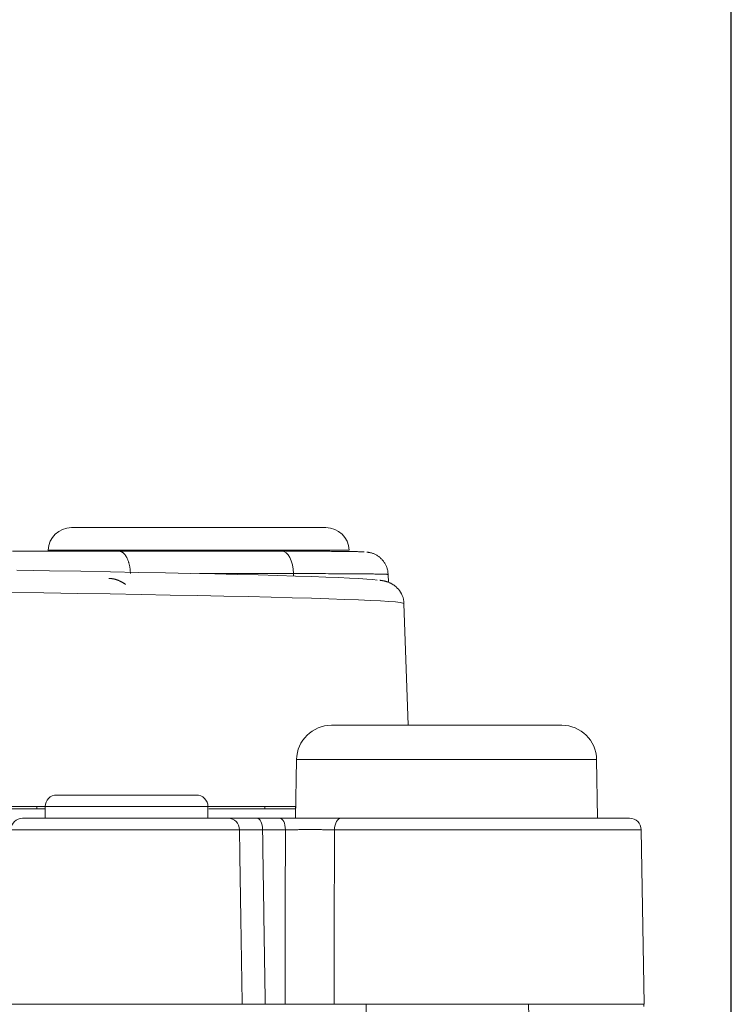
# Model space of a CAD drawing. Units: millimetres. Extents: x 81 to 778, y 72 to 1120.
# Drawn here: x 494 to 525, y 887 to 930 of the extents above; entities that cross this region are included whole.
import ezdxf

# ---------------------------------------------------------------- set-up
doc = ezdxf.new("R2010")
doc.units = ezdxf.units.MM
doc.header["$LTSCALE"] = 12
doc.layers.add('1', color=7, linetype='Continuous')
doc.styles.add('dims', font='swiss.ttf')
doc.dimstyles.get("Standard").update_dxf_attribs({"dimtxt": 10, "dimasz": 10, "dimexe": 6.6, "dimexo": 10, "dimgap": 5, "dimtad": 1, "dimdec": 1, "dimzin": 0, "dimdsep": 46, "dimtxsty": 'dims', "dimcen": 0.09, "dimadec": 0, "dimazin": 0, "dimtfac": 1, "dimtdec": 1, "dimtofl": 0, "dimtmove": 0, "dimatfit": 3, "dimfxl": 0, "dimtolj": 1, "dimtzin": 0, "dimarcsym": 0})

# ---------------------------------------------------------------- blocks, each defined once
blk = doc.blocks.new('*D5')
at = {"color": 0, "lineweight": -2}
for p, q in [((335.04, 857.892), (335.04, 977.93)), ((525.022, 857.892), (525.022, 977.93)), ((345.04, 971.33), (515.022, 971.33))]:
    blk.add_line(p, q, dxfattribs=at)
at = {"color": 0}
for points in [[(345.04, 972.997), (345.04, 969.663), (335.04, 971.33)], [(515.022, 972.997), (515.022, 969.663), (525.022, 971.33)]]:
    blk.add_solid(points, dxfattribs=at)
at = {"layer": 'Defpoints', "color": 0}
for p in [(525.022, 971.33), (335.04, 847.892), (525.022, 847.892)]:
    blk.add_point(p, dxfattribs=at)
at = {"color": 0, "lineweight": 18, "insert": (430.031, 981.469), "char_height": 10, "attachment_point": 5, "style": 'dims'}
blk.add_mtext('\\A1;190.0', dxfattribs=at)

msp = doc.modelspace()

# ---------------------------------------------------------------- linework, layer by layer
at = {"layer": '1', "color": 7, "linetype": 'Continuous', "lineweight": 18}
for p, q in [((502.12, 907.887), (496.65, 907.887)), ((507.59, 907.887), (502.12, 907.887)), ((495.651, 906.921), (495.649, 906.874)), ((510.283, 905.534), (510.271, 905.869)), ((511.128, 899.387), (510.945, 904.622)), ((517.731, 899.387), (507.83, 899.387)), ((506.33, 897.913), (506.286, 895.387)), ((519.275, 895.387), (519.231, 897.913)), ((499.018, 896.387), (496.018, 896.387)), ((502.018, 896.387), (499.018, 896.387)), ((495.518, 895.887), (430.12, 895.887)), ((495.518, 895.787), (493.487, 895.787)), ((495.159, 895.787), (495.163, 895.887)), ((495.518, 895.887), (495.518, 895.387)), ((506.28, 895.887), (502.517, 895.887)), ((502.518, 895.387), (502.518, 895.887)), ((506.278, 895.787), (502.55, 895.787)), ((504.97, 895.787), (504.968, 895.887)), ((506.281, 895.887), (506.279, 895.787)), ((494.549, 895.387), (503.385, 895.387)), ((504.627, 895.387), (505.608, 895.387)), ((520.65, 895.387), (508.248, 895.387)), ((521.281, 887.387), (521.149, 894.895)), ((503.992, 887.387), (493.918, 887.387)), ((505.84, 887.387), (504.982, 887.387)), ((521.281, 887.387), (507.939, 887.387)), ((509.325, 887.387), (509.318, 886.95)), ((516.317, 886.886), (516.308, 887.387)), ((521.265, 887.287), (521.263, 887.387))]:
    msp.add_line(p, q, dxfattribs=at)
at = {"layer": '1', "color": 7, "linetype": 'Continuous', "lineweight": 13}
for p, q in [((495.651, 906.921), (502.12, 906.921)), ((502.12, 906.921), (508.589, 906.921)), ((506.197, 905.805), (506.195, 905.907)), ((519.231, 897.913), (506.33, 897.913)), ((499.018, 895.887), (495.518, 895.887)), ((502.518, 895.887), (499.018, 895.887)), ((503.873, 894.895), (494.049, 894.895)), ((505.848, 894.895), (504.867, 894.895)), ((521.149, 894.895), (507.96, 894.895))]:
    msp.add_line(p, q, dxfattribs=at)
at = {"layer": '1', "color": 7, "linetype": 'Continuous', "lineweight": 18}
for points in [[(494.114, 906.874), (494.684, 906.874), (495.255, 906.874), (495.826, 906.874), (496.397, 906.874), (496.968, 906.874), (497.538, 906.874), (498.109, 906.874), (498.68, 906.873)], [(498.679, 906.873), (498.82, 906.873), (498.96, 906.873), (499.1, 906.873), (499.24, 906.873), (499.381, 906.873), (499.521, 906.873), (499.661, 906.873), (499.801, 906.873), (499.941, 906.873), (500.082, 906.873), (500.222, 906.873), (500.362, 906.873), (500.502, 906.873), (500.642, 906.873), (500.783, 906.873), (500.923, 906.873), (501.063, 906.873), (501.203, 906.873), (501.344, 906.873), (501.484, 906.873), (501.624, 906.873), (501.764, 906.873), (501.904, 906.873), (502.045, 906.873), (502.185, 906.873), (502.325, 906.873), (502.465, 906.873), (502.606, 906.873), (502.746, 906.873), (502.886, 906.873), (503.026, 906.873), (503.166, 906.873), (503.307, 906.873), (503.447, 906.873), (503.587, 906.873), (503.727, 906.873), (503.867, 906.873), (504.008, 906.873), (504.148, 906.873), (504.288, 906.873), (504.428, 906.873), (504.569, 906.873), (504.709, 906.873), (504.849, 906.873), (504.989, 906.873), (505.129, 906.873), (505.27, 906.873), (505.41, 906.873), (505.55, 906.873), (505.69, 906.873)], [(505.69, 906.873), (505.809, 906.872), (505.927, 906.872), (506.043, 906.872), (506.157, 906.872), (506.27, 906.872), (506.382, 906.872), (506.491, 906.872), (506.6, 906.872), (506.706, 906.871), (506.811, 906.871), (506.915, 906.871), (507.016, 906.87), (507.116, 906.87), (507.213, 906.87), (507.308, 906.869), (507.402, 906.869), (507.493, 906.868), (507.582, 906.868), (507.669, 906.867), (507.754, 906.867), (507.837, 906.866), (507.918, 906.866), (507.997, 906.865), (508.073, 906.864), (508.148, 906.864), (508.221, 906.863), (508.291, 906.862), (508.36, 906.861), (508.426, 906.861), (508.49, 906.86), (508.551, 906.859), (508.61, 906.858), (508.666, 906.857), (508.72, 906.856), (508.771, 906.855), (508.82, 906.855), (508.866, 906.854), (508.91, 906.853), (508.951, 906.852), (508.99, 906.851), (509.027, 906.85), (509.06, 906.848), (509.092, 906.847), (509.121, 906.846), (509.147, 906.845), (509.171, 906.844), (509.192, 906.843), (509.211, 906.842), (509.227, 906.84), (509.24, 906.839)], [(510.261, 905.868), (510.261, 905.903), (510.259, 905.939), (510.256, 905.973), (510.252, 906.008), (510.247, 906.042), (510.24, 906.076), (510.232, 906.109), (510.222, 906.142), (510.212, 906.174), (510.2, 906.207), (510.186, 906.239), (510.172, 906.27), (510.156, 906.301), (510.139, 906.331), (510.121, 906.361), (510.102, 906.39), (510.082, 906.419), (510.062, 906.447), (510.04, 906.473), (510.017, 906.5), (509.994, 906.525), (509.97, 906.549), (509.945, 906.573), (509.919, 906.596), (509.893, 906.617), (509.866, 906.638), (509.838, 906.658), (509.81, 906.677), (509.781, 906.695), (509.752, 906.711), (509.722, 906.727), (509.693, 906.741), (509.663, 906.754), (509.634, 906.766), (509.605, 906.777), (509.577, 906.787), (509.55, 906.795), (509.525, 906.802), (509.502, 906.808), (509.48, 906.813), (509.461, 906.817), (509.443, 906.821), (509.427, 906.823), (509.412, 906.826), (509.399, 906.828), (509.387, 906.829), (509.377, 906.831), (509.367, 906.832), (509.358, 906.833), (509.351, 906.833)], [(494.306, 906.053), (495.71, 906.03), (497.051, 906.007), (498.33, 905.984), (499.545, 905.961), (500.699, 905.939), (501.789, 905.916), (502.817, 905.894), (503.782, 905.871), (504.682, 905.849), (505.517, 905.826), (506.278, 905.804), (506.968, 905.782), (507.585, 905.76), (508.132, 905.738), (508.607, 905.717), (509.012, 905.695), (509.345, 905.674), (509.607, 905.652), (509.798, 905.631)], [(510.943, 904.618), (510.946, 904.707), (510.932, 904.796), (510.906, 904.882), (510.872, 904.965), (510.835, 905.043), (510.795, 905.114), (510.752, 905.179), (510.707, 905.238), (510.661, 905.289), (510.614, 905.333), (510.57, 905.371), (510.528, 905.404), (510.488, 905.431), (510.452, 905.454), (510.418, 905.473), (510.387, 905.49), (510.359, 905.503), (510.333, 905.515), (510.309, 905.526), (510.286, 905.534), (510.266, 905.542), (510.247, 905.549), (510.229, 905.555), (510.212, 905.56), (510.196, 905.565), (510.181, 905.569), (510.167, 905.573), (510.153, 905.577), (510.14, 905.58), (510.127, 905.584), (510.115, 905.586), (510.104, 905.589), (510.092, 905.592), (510.081, 905.594), (510.07, 905.596), (510.059, 905.599), (510.049, 905.601), (510.039, 905.603), (510.028, 905.604), (510.018, 905.606), (510.008, 905.608), (509.998, 905.61), (509.988, 905.611), (509.978, 905.613), (509.967, 905.614), (509.957, 905.616), (509.947, 905.617), (509.936, 905.618), (509.926, 905.619), (509.915, 905.62)], [(503.385, 895.387), (503.394, 895.387), (503.404, 895.387), (503.415, 895.387), (503.427, 895.387), (503.439, 895.387), (503.452, 895.387), (503.466, 895.387), (503.48, 895.387), (503.495, 895.387), (503.511, 895.387), (503.527, 895.387), (503.544, 895.387), (503.561, 895.387), (503.58, 895.387), (503.599, 895.387), (503.619, 895.387), (503.639, 895.387), (503.66, 895.387), (503.682, 895.387), (503.704, 895.387), (503.727, 895.387), (503.751, 895.387), (503.775, 895.387), (503.8, 895.387), (503.825, 895.387), (503.851, 895.387), (503.877, 895.387), (503.904, 895.387), (503.931, 895.387), (503.959, 895.387), (503.988, 895.387), (504.017, 895.387), (504.047, 895.387), (504.077, 895.387), (504.107, 895.387), (504.139, 895.387), (504.171, 895.387), (504.203, 895.387), (504.236, 895.387), (504.269, 895.387), (504.303, 895.387), (504.338, 895.387), (504.372, 895.387), (504.408, 895.387), (504.443, 895.387), (504.479, 895.387), (504.515, 895.387), (504.552, 895.387), (504.589, 895.387), (504.627, 895.387)], [(504.564, 895.387), (504.563, 895.387), (504.561, 895.387), (504.559, 895.387), (504.557, 895.387), (504.556, 895.387), (504.554, 895.387), (504.552, 895.387), (504.55, 895.387), (504.549, 895.387), (504.547, 895.387), (504.545, 895.387), (504.543, 895.387), (504.541, 895.387), (504.54, 895.387), (504.538, 895.387), (504.536, 895.387), (504.534, 895.387), (504.532, 895.387), (504.53, 895.387), (504.529, 895.387), (504.527, 895.387), (504.525, 895.387), (504.523, 895.387), (504.521, 895.387), (504.519, 895.387), (504.517, 895.387), (504.515, 895.387), (504.514, 895.387), (504.512, 895.387), (504.51, 895.387), (504.508, 895.387), (504.506, 895.387), (504.504, 895.387), (504.502, 895.387), (504.5, 895.387), (504.498, 895.387), (504.496, 895.387), (504.494, 895.387), (504.492, 895.387), (504.49, 895.387), (504.488, 895.387), (504.486, 895.387), (504.484, 895.387), (504.482, 895.387), (504.48, 895.387), (504.478, 895.387), (504.476, 895.387), (504.474, 895.387), (504.472, 895.387), (504.47, 895.387)], [(505.608, 895.387), (505.658, 895.387), (505.708, 895.387), (505.758, 895.387), (505.809, 895.387), (505.86, 895.387), (505.912, 895.387), (505.963, 895.387), (506.016, 895.387), (506.069, 895.387), (506.122, 895.387), (506.175, 895.387), (506.229, 895.387), (506.284, 895.387), (506.338, 895.387), (506.394, 895.387), (506.449, 895.387), (506.504, 895.387), (506.56, 895.387), (506.615, 895.387), (506.671, 895.387), (506.726, 895.387), (506.782, 895.387), (506.837, 895.387), (506.892, 895.387), (506.948, 895.387), (507.003, 895.387), (507.059, 895.387), (507.114, 895.387), (507.169, 895.387), (507.225, 895.387), (507.28, 895.387), (507.335, 895.387), (507.389, 895.387), (507.443, 895.387), (507.497, 895.387), (507.55, 895.387), (507.603, 895.387), (507.655, 895.387), (507.707, 895.387), (507.759, 895.387), (507.81, 895.387), (507.86, 895.387), (507.911, 895.387), (507.96, 895.387), (508.01, 895.387), (508.059, 895.387), (508.107, 895.387), (508.155, 895.387), (508.202, 895.387), (508.248, 895.387)], [(504.982, 887.387), (504.952, 887.387), (504.923, 887.387), (504.894, 887.387), (504.865, 887.387), (504.837, 887.387), (504.809, 887.387), (504.781, 887.387), (504.754, 887.387), (504.727, 887.387), (504.7, 887.387), (504.674, 887.387), (504.648, 887.387), (504.623, 887.387), (504.598, 887.387), (504.573, 887.387), (504.548, 887.387), (504.524, 887.387), (504.501, 887.387), (504.477, 887.387), (504.454, 887.387), (504.432, 887.387), (504.409, 887.387), (504.388, 887.387), (504.367, 887.387), (504.346, 887.387), (504.326, 887.387), (504.306, 887.387), (504.287, 887.387), (504.269, 887.387), (504.25, 887.387), (504.233, 887.387), (504.215, 887.387), (504.199, 887.387), (504.182, 887.387), (504.167, 887.387), (504.151, 887.387), (504.136, 887.387), (504.122, 887.387), (504.108, 887.387), (504.095, 887.387), (504.082, 887.387), (504.07, 887.387), (504.058, 887.387), (504.047, 887.387), (504.036, 887.387), (504.026, 887.387), (504.017, 887.387), (504.008, 887.387), (504, 887.387), (503.992, 887.387)], [(507.939, 887.387), (507.902, 887.387), (507.865, 887.387), (507.827, 887.387), (507.789, 887.387), (507.75, 887.387), (507.711, 887.387), (507.672, 887.387), (507.632, 887.387), (507.592, 887.387), (507.551, 887.387), (507.51, 887.387), (507.468, 887.387), (507.426, 887.387), (507.384, 887.387), (507.341, 887.387), (507.298, 887.387), (507.255, 887.387), (507.212, 887.387), (507.169, 887.387), (507.125, 887.387), (507.082, 887.387), (507.038, 887.387), (506.994, 887.387), (506.95, 887.387), (506.906, 887.387), (506.862, 887.387), (506.818, 887.387), (506.774, 887.387), (506.729, 887.387), (506.685, 887.387), (506.641, 887.387), (506.596, 887.387), (506.552, 887.387), (506.508, 887.387), (506.465, 887.387), (506.421, 887.387), (506.378, 887.387), (506.335, 887.387), (506.292, 887.387), (506.25, 887.387), (506.208, 887.387), (506.166, 887.387), (506.124, 887.387), (506.082, 887.387), (506.041, 887.387), (506, 887.387), (505.959, 887.387), (505.919, 887.387), (505.879, 887.387), (505.84, 887.387)], [(506.72, 887.387), (506.72, 887.377)]]:
    msp.add_lwpolyline(points, dxfattribs=at)
at = {"layer": '1', "color": 7, "linetype": 'Continuous', "lineweight": 13}
for points in [[(498.679, 906.873), (498.695, 906.873), (498.71, 906.872), (498.726, 906.87), (498.741, 906.867), (498.756, 906.863), (498.772, 906.858), (498.787, 906.852), (498.802, 906.845), (498.817, 906.838), (498.832, 906.829), (498.846, 906.819), (498.861, 906.809), (498.875, 906.798), (498.89, 906.785), (498.904, 906.772), (498.917, 906.758), (498.931, 906.743), (498.944, 906.728), (498.957, 906.711), (498.97, 906.694), (498.983, 906.676), (498.995, 906.657), (499.007, 906.638), (499.019, 906.617), (499.03, 906.596), (499.041, 906.574), (499.051, 906.552), (499.062, 906.529), (499.072, 906.505), (499.081, 906.481), (499.091, 906.456), (499.099, 906.431), (499.108, 906.405), (499.116, 906.379), (499.123, 906.352), (499.131, 906.324), (499.137, 906.297), (499.144, 906.268), (499.149, 906.24), (499.155, 906.211), (499.16, 906.182), (499.164, 906.152), (499.168, 906.122), (499.172, 906.092), (499.175, 906.062), (499.178, 906.031), (499.18, 906.001), (499.182, 905.97), (499.183, 905.939), (499.184, 905.908)], [(498.262, 905.701), (498.278, 905.701), (498.293, 905.7), (498.308, 905.699), (498.323, 905.698), (498.339, 905.697), (498.354, 905.696), (498.369, 905.694), (498.384, 905.692), (498.399, 905.69), (498.414, 905.688), (498.429, 905.685), (498.444, 905.683), (498.459, 905.68), (498.474, 905.677), (498.489, 905.674), (498.504, 905.67), (498.519, 905.667), (498.533, 905.663), (498.548, 905.659), (498.563, 905.655), (498.578, 905.65), (498.592, 905.646), (498.607, 905.641), (498.622, 905.636), (498.636, 905.63), (498.651, 905.625), (498.665, 905.619), (498.68, 905.614), (498.694, 905.608), (498.709, 905.601), (498.723, 905.595), (498.737, 905.588), (498.751, 905.581), (498.765, 905.575), (498.779, 905.567), (498.793, 905.56), (498.807, 905.553), (498.821, 905.545), (498.834, 905.537), (498.848, 905.529), (498.861, 905.521), (498.875, 905.513), (498.888, 905.504), (498.901, 905.495), (498.914, 905.486), (498.927, 905.477), (498.94, 905.468), (498.953, 905.459), (498.966, 905.449), (498.979, 905.439)], [(506.195, 905.907), (506.114, 905.907), (506.033, 905.907), (505.952, 905.908), (505.872, 905.908), (505.791, 905.908), (505.71, 905.908), (505.629, 905.908), (505.548, 905.908), (505.467, 905.908), (505.386, 905.908), (505.305, 905.908), (505.224, 905.908), (505.144, 905.908), (505.063, 905.908), (504.982, 905.908), (504.901, 905.908), (504.82, 905.908), (504.739, 905.908), (504.658, 905.908), (504.577, 905.908), (504.497, 905.908), (504.416, 905.908), (504.335, 905.908), (504.254, 905.908), (504.173, 905.908), (504.092, 905.908), (504.011, 905.908), (503.93, 905.908), (503.85, 905.908), (503.769, 905.908), (503.688, 905.908), (503.607, 905.908), (503.526, 905.908), (503.445, 905.908), (503.364, 905.908), (503.283, 905.908), (503.203, 905.908), (503.122, 905.908), (503.041, 905.908), (502.96, 905.908), (502.879, 905.908), (502.798, 905.908), (502.717, 905.908), (502.636, 905.908), (502.556, 905.908), (502.475, 905.908), (502.394, 905.908), (502.313, 905.908), (502.232, 905.908), (502.151, 905.908)], [(510.271, 905.869), (510.27, 905.87), (510.264, 905.871), (510.255, 905.873), (510.243, 905.874), (510.227, 905.875), (510.207, 905.877), (510.184, 905.878), (510.157, 905.879), (510.127, 905.88), (510.093, 905.882), (510.056, 905.883), (510.015, 905.884), (509.971, 905.885), (509.923, 905.886), (509.873, 905.887), (509.819, 905.888), (509.761, 905.889), (509.7, 905.891), (509.636, 905.892), (509.569, 905.892), (509.498, 905.893), (509.424, 905.894), (509.346, 905.895), (509.265, 905.896), (509.18, 905.897), (509.093, 905.898), (509.003, 905.898), (508.91, 905.899), (508.815, 905.9), (508.716, 905.901), (508.615, 905.901), (508.511, 905.902), (508.405, 905.902), (508.295, 905.903), (508.183, 905.904), (508.068, 905.904), (507.95, 905.904), (507.83, 905.905), (507.706, 905.905), (507.58, 905.906), (507.451, 905.906), (507.32, 905.906), (507.187, 905.907), (507.051, 905.907), (506.914, 905.907), (506.774, 905.907), (506.633, 905.907), (506.489, 905.907), (506.343, 905.907), (506.195, 905.907)], [(510.945, 904.621), (510.904, 904.643), (510.782, 904.666), (510.58, 904.688), (510.299, 904.71), (509.94, 904.733), (509.503, 904.755), (508.988, 904.778), (508.395, 904.8), (507.723, 904.823), (506.972, 904.846), (506.141, 904.87), (505.233, 904.893), (504.254, 904.917), (503.205, 904.94), (502.086, 904.963), (500.898, 904.987), (499.642, 905.01), (498.317, 905.034), (496.923, 905.058), (495.46, 905.082), (493.927, 905.106)], [(504.867, 894.895), (504.837, 894.895), (504.807, 894.895), (504.778, 894.895), (504.749, 894.896), (504.72, 894.896), (504.691, 894.896), (504.663, 894.896), (504.635, 894.896), (504.608, 894.896), (504.581, 894.896), (504.554, 894.896), (504.528, 894.896), (504.502, 894.896), (504.476, 894.896), (504.451, 894.896), (504.427, 894.896), (504.403, 894.896), (504.379, 894.896), (504.356, 894.896), (504.333, 894.896), (504.31, 894.896), (504.289, 894.896), (504.267, 894.896), (504.246, 894.896), (504.225, 894.896), (504.205, 894.896), (504.185, 894.896), (504.166, 894.896), (504.147, 894.896), (504.129, 894.896), (504.111, 894.896), (504.093, 894.896), (504.076, 894.896), (504.06, 894.896), (504.044, 894.896), (504.029, 894.896), (504.015, 894.896), (504, 894.896), (503.987, 894.896), (503.974, 894.896), (503.961, 894.896), (503.949, 894.896), (503.938, 894.896), (503.927, 894.896), (503.917, 894.896), (503.907, 894.896), (503.898, 894.895), (503.889, 894.895), (503.881, 894.895), (503.873, 894.895)], [(503.992, 887.387), (503.989, 887.537), (503.987, 887.687), (503.985, 887.837), (503.982, 887.987), (503.98, 888.137), (503.978, 888.288), (503.975, 888.438), (503.973, 888.588), (503.97, 888.738), (503.968, 888.888), (503.966, 889.038), (503.963, 889.189), (503.961, 889.339), (503.959, 889.489), (503.956, 889.639), (503.954, 889.789), (503.951, 889.94), (503.949, 890.09), (503.947, 890.24), (503.944, 890.39), (503.942, 890.54), (503.94, 890.69), (503.937, 890.841), (503.935, 890.991), (503.932, 891.141), (503.93, 891.291), (503.928, 891.441), (503.925, 891.591), (503.923, 891.742), (503.921, 891.892), (503.918, 892.042), (503.916, 892.192), (503.913, 892.342), (503.911, 892.492), (503.909, 892.643), (503.906, 892.793), (503.904, 892.943), (503.902, 893.093), (503.899, 893.243), (503.897, 893.394), (503.894, 893.544), (503.892, 893.694), (503.89, 893.844), (503.887, 893.994), (503.885, 894.144), (503.883, 894.295), (503.88, 894.445), (503.878, 894.595), (503.875, 894.745), (503.873, 894.895)], [(504.867, 894.895), (504.869, 894.745), (504.872, 894.595), (504.874, 894.445), (504.876, 894.295), (504.879, 894.144), (504.881, 893.994), (504.883, 893.844), (504.886, 893.694), (504.888, 893.544), (504.89, 893.394), (504.892, 893.243), (504.895, 893.093), (504.897, 892.943), (504.899, 892.793), (504.902, 892.643), (504.904, 892.492), (504.906, 892.342), (504.909, 892.192), (504.911, 892.042), (504.913, 891.892), (504.915, 891.742), (504.918, 891.591), (504.92, 891.441), (504.922, 891.291), (504.925, 891.141), (504.927, 890.991), (504.929, 890.841), (504.932, 890.69), (504.934, 890.54), (504.936, 890.39), (504.938, 890.24), (504.941, 890.09), (504.943, 889.94), (504.945, 889.789), (504.948, 889.639), (504.95, 889.489), (504.952, 889.339), (504.955, 889.189), (504.957, 889.038), (504.959, 888.888), (504.961, 888.738), (504.964, 888.588), (504.966, 888.438), (504.968, 888.288), (504.971, 888.137), (504.973, 887.987), (504.975, 887.837), (504.978, 887.687), (504.98, 887.537), (504.982, 887.387)], [(505.84, 887.387), (505.84, 887.537), (505.84, 887.687), (505.84, 887.837), (505.84, 887.987), (505.841, 888.137), (505.841, 888.288), (505.841, 888.438), (505.841, 888.588), (505.841, 888.738), (505.841, 888.888), (505.842, 889.038), (505.842, 889.189), (505.842, 889.339), (505.842, 889.489), (505.842, 889.639), (505.842, 889.789), (505.843, 889.94), (505.843, 890.09), (505.843, 890.24), (505.843, 890.39), (505.843, 890.54), (505.843, 890.69), (505.844, 890.841), (505.844, 890.991), (505.844, 891.141), (505.844, 891.291), (505.844, 891.441), (505.844, 891.591), (505.845, 891.742), (505.845, 891.892), (505.845, 892.042), (505.845, 892.192), (505.845, 892.342), (505.845, 892.492), (505.846, 892.643), (505.846, 892.793), (505.846, 892.943), (505.846, 893.093), (505.846, 893.243), (505.847, 893.394), (505.847, 893.544), (505.847, 893.694), (505.847, 893.844), (505.847, 893.994), (505.847, 894.144), (505.848, 894.295), (505.848, 894.445), (505.848, 894.595), (505.848, 894.745), (505.848, 894.895)], [(507.96, 894.895), (507.923, 894.895), (507.885, 894.896), (507.847, 894.896), (507.809, 894.896), (507.769, 894.896), (507.73, 894.896), (507.69, 894.896), (507.65, 894.896), (507.609, 894.896), (507.568, 894.896), (507.527, 894.896), (507.486, 894.896), (507.444, 894.896), (507.402, 894.897), (507.359, 894.897), (507.316, 894.897), (507.273, 894.897), (507.229, 894.897), (507.186, 894.897), (507.141, 894.897), (507.097, 894.897), (507.053, 894.897), (507.009, 894.897), (506.964, 894.897), (506.92, 894.897), (506.876, 894.897), (506.831, 894.897), (506.787, 894.897), (506.743, 894.897), (506.698, 894.897), (506.654, 894.897), (506.61, 894.897), (506.565, 894.897), (506.521, 894.897), (506.477, 894.897), (506.432, 894.897), (506.389, 894.896), (506.345, 894.896), (506.302, 894.896), (506.259, 894.896), (506.216, 894.896), (506.174, 894.896), (506.132, 894.896), (506.091, 894.896), (506.05, 894.896), (506.009, 894.896), (505.968, 894.896), (505.928, 894.896), (505.888, 894.895), (505.848, 894.895)], [(507.96, 894.895), (507.96, 894.745), (507.959, 894.595), (507.959, 894.445), (507.958, 894.295), (507.958, 894.144), (507.957, 893.994), (507.957, 893.844), (507.957, 893.694), (507.956, 893.544), (507.956, 893.394), (507.955, 893.243), (507.955, 893.093), (507.954, 892.943), (507.954, 892.793), (507.954, 892.643), (507.953, 892.492), (507.953, 892.342), (507.952, 892.192), (507.952, 892.042), (507.951, 891.892), (507.951, 891.742), (507.951, 891.591), (507.95, 891.441), (507.95, 891.291), (507.949, 891.141), (507.949, 890.991), (507.948, 890.841), (507.948, 890.69), (507.948, 890.54), (507.947, 890.39), (507.947, 890.24), (507.946, 890.09), (507.946, 889.94), (507.945, 889.789), (507.945, 889.639), (507.945, 889.489), (507.944, 889.339), (507.944, 889.189), (507.943, 889.038), (507.943, 888.888), (507.943, 888.738), (507.942, 888.588), (507.942, 888.438), (507.941, 888.288), (507.941, 888.137), (507.94, 887.987), (507.94, 887.837), (507.94, 887.687), (507.939, 887.537), (507.939, 887.387)]]:
    msp.add_lwpolyline(points, dxfattribs=at)
at = {"layer": '1', "color": 7, "linetype": 'Continuous', "lineweight": 18}
for centre, radius, start, end in [((496.65, 906.887), 1, 90, 178), ((507.59, 906.887), 1, 2, 90), ((507.83, 897.887), 1.5, 90, 179), ((517.731, 897.887), 1.5, 1, 90), ((496.018, 895.887), 0.5, 90, 180), ((502.018, 895.887), 0.5, 0, 90), ((494.549, 894.887), 0.5, 90, 179), ((520.65, 894.887), 0.5, 1, 90)]:
    msp.add_arc(centre, radius, start, end, dxfattribs=at)
at = {"layer": '1', "color": 7, "linetype": 'Continuous', "lineweight": 13}
for centre, major_axis, ratio, start_param, end_param in [((505.695, 905.873), (0, 1), 0.499996, 4.747363, 6.293554), ((503.385, 894.887), (0, -0.5), 0.977125, 1.58825, 3.141593), ((504.627, 894.887), (0, 0.5), 0.480016, 4.729842, 6.283185), ((505.608, 894.887), (0, 0.5), 0.480016, 4.729842, 6.283185), ((508.248, 894.887), (0, 0.5), 0.576006, 0, 1.553343)]:
    msp.add_ellipse(centre, major_axis=major_axis, ratio=ratio, start_param=start_param, end_param=end_param, dxfattribs=at)

# ---------------------------------------------------------------- dimensions: what is measured, and where the dimension line sits
at = {"color": 7, "lineweight": 18}
dim = msp.add_linear_dim(base=(525.022, 971.33), p1=(335.04, 847.892), p2=(525.022, 847.892), dimstyle='Standard', dxfattribs=at)
dim.commit()
dim.dimension.update_dxf_attribs({"geometry": '*D5', "text_midpoint": (430.031, 981.469)})

doc.saveas('drawing.dxf')
